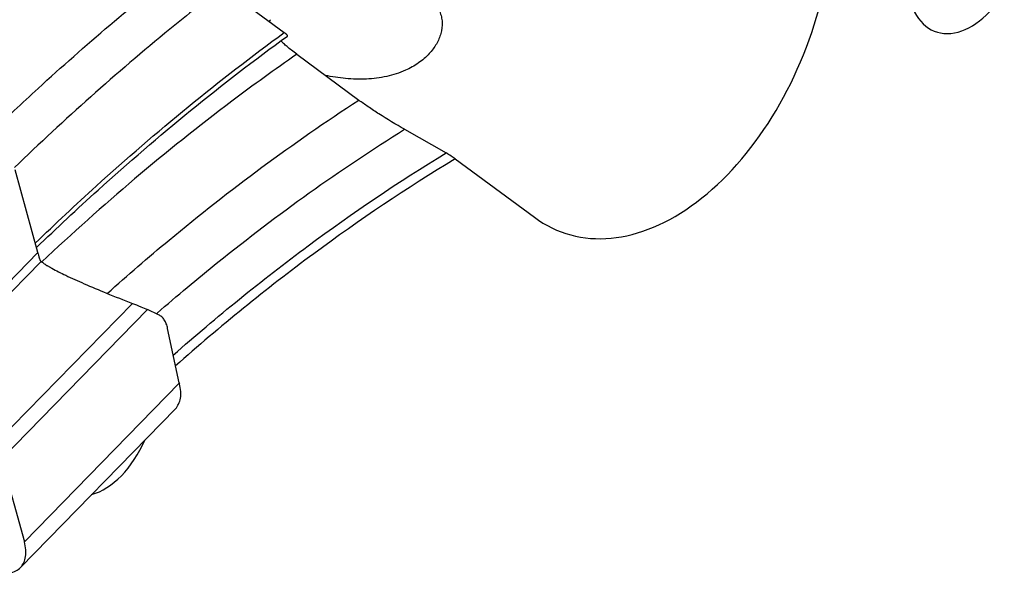
# Model space of a CAD drawing. Units: millimetres. Extents: x 0 to 594, y 0 to 420.
# Drawn here: x 99 to 114, y 116 to 125 of the extents above; entities that cross this region are included whole.
import ezdxf

# ---------------------------------------------------------------- set-up
doc = ezdxf.new("R2010")
doc.units = ezdxf.units.MM
doc.header["$LTSCALE"] = 32.67
doc.layers.add('607088417-000_CL', color=7, linetype='CONTINUOUS')
doc.layers.add('607095668-000_CL', color=7, linetype='CONTINUOUS')

msp = doc.modelspace()

# ---------------------------------------------------------------- linework, layer by layer
at = {"layer": '607088417-000_CL', "color": 7, "linetype": 'CONTINUOUS'}
for p, q in [((99.2338, 121.293), (98.8911, 122.5387)), ((101.0458, 120.3596), (100.8772, 120.4372)), ((101.354, 119.3394), (101.1812, 120.1544)), ((101.3559, 119.331), (101.3575, 119.3246)), ((101.3575, 119.3246), (101.358, 119.3228)), ((101.2971, 118.9485), (98.9721, 116.5651)), ((98.6881, 118.1932), (99.0308, 116.9476))]:
    msp.add_line(p, q, dxfattribs=at)
at = {"layer": '607088417-000_CL', "color": 9, "linetype": 'CONTINUOUS'}
for p, q in [((99.2338, 121.293), (97.0446, 119.049)), ((99.2831, 121.1616), (97.1604, 118.9856)), ((100.651, 120.5314), (98.5283, 118.3555)), ((98.6881, 118.1932), (100.8772, 120.4372)), ((101.3559, 119.331), (99.0308, 116.9476))]:
    msp.add_line(p, q, dxfattribs=at)
at = {"layer": '607088417-000_CL', "color": 7, "linetype": 'CONTINUOUS'}
for centre, radius, start, end in [((98.8045, 121.1748), 0.4453, 12.98477, 15.39637), ((99.9279, 122.0165), 1.0725, 236.79387, 238.49115), ((100.058, 122.2258), 1.319, 238.42302, 238.54581), ((100.1041, 122.3013), 1.4074, 238.54953, 239.01509), ((100.2137, 122.484), 1.6204, 239.01956, 239.9553), ((100.3352, 122.6927), 1.8619, 239.93174, 240.0758), ((100.4127, 122.8276), 2.0175, 240.0793, 240.69612), ((100.5645, 123.0975), 2.3271, 240.689, 241.13069), ((101.6494, 119.4021), 0.302, 191.96978, 192.33739), ((101.6417, 119.4004), 0.2941, 192.33307, 193.64175)]:
    msp.add_arc(centre, radius, start, end, dxfattribs=at)
for points, knots in [([(99.2388, 121.2747), (99.2421, 121.2606), (99.2481, 121.2354), (99.258, 121.2026), (99.2677, 121.1794), (99.2757, 121.1676), (99.28, 121.1642)], [0, 0, 0, 0, 0.3650372, 0.6523007, 0.8610541, 1, 1, 1, 1]), ([(99.2803, 121.1641), (99.2805, 121.164), (99.2806, 121.1634), (99.2814, 121.1631), (99.2822, 121.1624), (99.2827, 121.1619), (99.2831, 121.1616)], [0, 0, 0, 0, 0.1542378, 0.415378, 0.6175633, 1, 1, 1, 1]), ([(99.2831, 121.1616), (99.2869, 121.1583), (99.3052, 121.143), (99.3248, 121.1294), (99.3405, 121.1192)], [0, 0, 0, 0, 0.2123596, 1, 1, 1, 1]), ([(99.441, 121.0595), (99.5097, 121.0216), (99.6707, 120.9415), (99.945, 120.8176), (100.2786, 120.6776), (100.521, 120.5816), (100.651, 120.5314)], [0, 0, 0, 0, 0.1783942, 0.4079581, 0.6834595, 1, 1, 1, 1]), ([(100.651, 120.5314), (100.6929, 120.5153), (100.7688, 120.485), (100.8438, 120.4526), (100.8772, 120.4372)], [0, 0, 0, 0, 0.5496785, 1, 1, 1, 1]), ([(101.1812, 120.1544), (101.1761, 120.1783), (101.1631, 120.2234), (101.1332, 120.2833), (101.0945, 120.3301), (101.0624, 120.3519), (101.0458, 120.3596)], [0, 0, 0, 0, 0.289243, 0.5501207, 0.7846467, 1, 1, 1, 1]), ([(101.2971, 118.9484), (101.3171, 118.969), (101.3515, 119.0192), (101.378, 119.1102), (101.3806, 119.2142), (101.3677, 119.2858), (101.358, 119.3228)], [0, 0, 0, 0, 0.2179787, 0.4511475, 0.7102519, 1, 1, 1, 1]), ([(98.972, 116.5651), (98.9925, 116.5861), (99.0273, 116.6373), (99.0537, 116.7304), (99.0553, 116.8367), (99.0412, 116.9099), (99.0308, 116.9476)], [0, 0, 0, 0, 0.2172246, 0.4500608, 0.7094656, 1, 1, 1, 1]), ([(98.5953, 116.4959), (98.6329, 116.4868), (98.7056, 116.4751), (98.8106, 116.4798), (98.902, 116.5085), (98.9518, 116.5444), (98.972, 116.5651)], [0, 0, 0, 0, 0.2901327, 0.5493962, 0.7823937, 1, 1, 1, 1])]:
    msp.add_open_spline(points, degree=3, knots=knots, dxfattribs=at)
at = {"layer": '607095668-000_CL', "color": 7, "linetype": 'CONTINUOUS'}
for p, q in [((102.0092, 125.28), (102.9301, 124.5992)), ((103.1183, 124.2719), (104.0497, 123.5833)), ((104.7356, 123.1452), (105.3586, 122.7901)), ((105.4977, 122.7011), (106.6838, 121.8242))]:
    msp.add_line(p, q, dxfattribs=at)
at = {"layer": '607095668-000_CL', "color": 9, "linetype": 'CONTINUOUS'}
msp.add_line((101.0118, 120.3754), (101.0233, 120.3854), dxfattribs=at)
at = {"layer": '607095668-000_CL', "color": 7, "linetype": 'CONTINUOUS'}
msp.add_arc((103.1186, 124.4296), 0.5355, 137.39797, 140.92999, dxfattribs=at)
for centre, major_axis, ratio, start_param, end_param in [((113.139, 125.792), (0.443, 1.176), 0.6305332, 2.4383282, 4.4430968), ((108.4361, 125.3789), (1.3148, 3.7867), 0.6316063, 2.9470351, 4.8465902), ((100.1456, 118.8579), (0.4419, 1.189), 0.61886, -2.7238132, -1.6607818)]:
    msp.add_ellipse(centre, major_axis=major_axis, ratio=ratio, start_param=start_param, end_param=end_param, dxfattribs=at)
at = {"layer": '607095668-000_CL', "color": 9, "linetype": 'CONTINUOUS'}
for points, knots in [([(98.5218, 123.0887), (98.7574, 123.3154), (99.6934, 124.1948), (100.6726, 125.0285), (101.4261, 125.6189)], [0, 0, 0, 0, 0.2545981, 1, 1, 1, 1]), ([(102.0092, 125.28), (101.7415, 125.0736), (100.6612, 124.2148), (99.6307, 123.2937), (98.8813, 122.5699)], [0, 0, 0, 0, 0.2450009, 1, 1, 1, 1]), ([(99.1947, 121.435), (99.4951, 121.7263), (100.6853, 122.8437), (101.9498, 123.883), (102.9301, 124.5992)], [0, 0, 0, 0, 0.2563105, 1, 1, 1, 1]), ([(103.1183, 124.2719), (102.7893, 124.0436), (101.4561, 123.078), (100.1991, 122.0083), (99.2925, 121.1544)], [0, 0, 0, 0, 0.2432976, 1, 1, 1, 1]), ([(100.2749, 120.6809), (100.5791, 120.9533), (101.7807, 121.9917), (103.0594, 122.9422), (104.0497, 123.5833)], [0, 0, 0, 0, 0.2571179, 1, 1, 1, 1]), ([(101.0233, 120.3854), (101.3228, 120.6457), (102.5055, 121.6364), (103.7629, 122.5393), (104.7356, 123.1452)], [0, 0, 0, 0, 0.2572283, 1, 1, 1, 1]), ([(101.2658, 119.7552), (101.9169, 120.3296), (103.2372, 121.4042), (104.6475, 122.3584), (105.3586, 122.7901)], [0, 0, 0, 0, 0.51069, 1, 1, 1, 1]), ([(105.4977, 122.7011), (104.7676, 122.2617), (103.3196, 121.2866), (101.9668, 120.1844), (101.3, 119.5941)], [0, 0, 0, 0, 0.488982, 1, 1, 1, 1])]:
    msp.add_open_spline(points, degree=3, knots=knots, dxfattribs=at)
at = {"layer": '607095668-000_CL', "color": 7, "linetype": 'CONTINUOUS'}
for points, knots in [([(103.068, 125.0269), (103.1302, 125.0569), (103.2591, 125.1112), (103.459, 125.1782), (103.6647, 125.2326), (103.8726, 125.2743), (104.0806, 125.3027), (104.2869, 125.3167), (104.4894, 125.3142), (104.6855, 125.2922), (104.871, 125.2464), (105.039, 125.1716), (105.1565, 125.0791), (105.2267, 124.9885), (105.2659, 124.9142), (105.2909, 124.8346), (105.3053, 124.724), (105.2876, 124.5816), (105.2185, 124.4213), (105.1477, 124.3268), (105.1075, 124.2829)], [0, 0, 0, 0, 0.0676105, 0.1368445, 0.2065078, 0.2758853, 0.3445203, 0.4120771, 0.4782519, 0.5427081, 0.6050366, 0.664786, 0.7217162, 0.7493454, 0.7765703, 0.8036047, 0.8306632, 0.8853507, 0.9416888, 1, 1, 1, 1]), ([(102.9787, 124.5465), (102.9795, 124.5472), (102.9808, 124.5497), (102.9792, 124.5542), (102.9758, 124.5593), (102.9703, 124.5656), (102.9629, 124.5728), (102.9536, 124.581), (102.9425, 124.5899), (102.9344, 124.596), (102.9301, 124.5992)], [0, 0, 0, 0, 0.0426066, 0.0984574, 0.1808514, 0.2917657, 0.4304934, 0.595706, 0.7860225, 1, 1, 1, 1]), ([(99.2129, 121.3689), (99.5157, 121.662), (100.715, 122.7853), (101.99, 123.8288), (102.9787, 124.5465)], [0, 0, 0, 0, 0.2564888, 1, 1, 1, 1]), ([(103.1183, 124.2719), (103.0915, 124.2917), (103.0421, 124.3293), (102.9759, 124.3838), (102.9238, 124.4317), (102.8952, 124.4627), (102.8842, 124.4773)], [0, 0, 0, 0, 0.320324, 0.5961886, 0.8239715, 1, 1, 1, 1]), ([(105.1075, 124.2829), (105.0589, 124.23), (104.9464, 124.1336), (104.8171, 124.0621), (104.7488, 124.0316)], [0, 0, 0, 0, 0.4896323, 1, 1, 1, 1]), ([(104.7488, 124.0316), (104.6587, 123.9914), (104.4657, 123.9302), (104.1618, 123.8924), (103.8517, 123.901), (103.6467, 123.9334), (103.5462, 123.9555)], [0, 0, 0, 0, 0.2416937, 0.4925581, 0.7476659, 1, 1, 1, 1]), ([(104.7356, 123.1452), (104.6056, 123.2192), (104.4217, 123.3298), (104.1951, 123.4792), (104.0955, 123.5495), (104.0497, 123.5833)], [0, 0, 0, 0, 0.5510127, 0.7901811, 1, 1, 1, 1]), ([(105.4977, 122.7011), (105.4778, 122.7158), (105.4321, 122.7466), (105.385, 122.7751), (105.3586, 122.7901)], [0, 0, 0, 0, 0.4487783, 1, 1, 1, 1])]:
    msp.add_open_spline(points, degree=3, knots=knots, dxfattribs=at)

doc.saveas('drawing.dxf')
